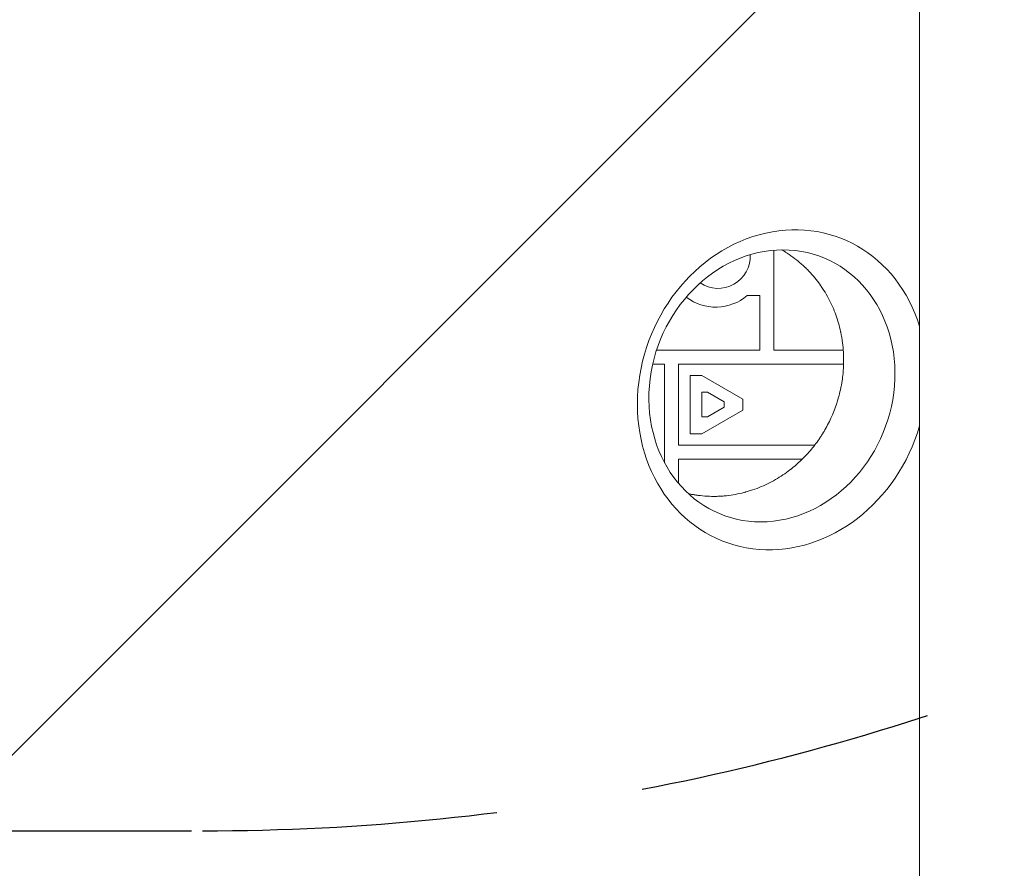
# Model space of a CAD drawing. Units: millimetres. Extents: x -4561 to 5816, y -4087 to 4433.
# Drawn here: x -412 to 12, y 75 to 440 of the extents above; entities that cross this region are included whole.
import ezdxf

# ---------------------------------------------------------------- set-up
doc = ezdxf.new("R2010")
doc.units = ezdxf.units.MM
doc.header["$LTSCALE"] = 20
doc.linetypes.add('HIDDEN', pattern=[9.524999999999999, 6.35, -3.175])
for name, color, linetype in [('2d', 230, 'Continuous'), ('EN-Free_Space', 10, 'HIDDEN'), ('EN-Free_Space_Hatch', 10, 'Continuous')]:
    doc.layers.add(name, color=color, linetype=linetype)

msp = doc.modelspace()

# ---------------------------------------------------------------- hatches: boundary and pattern name
at = {"layer": 'EN-Free_Space_Hatch'}
h = msp.add_hatch(dxfattribs=at)
h.set_pattern_fill('ANSI31', color=256, scale=100)
h.set_pattern_definition([(225, (-749.0485301519534, 2932.728733133618), (224.5064030267287, -224.5064030267289), [])])
edge = h.paths.add_edge_path()
edge.add_arc((-332.9514698480469, 1090.994368522141), 1000, 270, 360)
edge.add_line((667.0485301519532, 1090.994368522141), (667.0485301519534, 2932.728733133618))
edge.add_arc((-332.9514698480468, 2932.728733133618), 1000, 359.9999999999999, 450)
edge.add_line((-332.9514698480466, 3932.728733133618), (-749.0485301519533, 3932.728733133618))
edge.add_arc((-749.0485301519534, 2932.728733133618), 1000, 90, 180)
edge.add_line((-1749.048530151954, 2932.728733133618), (-1749.048530151954, 1090.994368522142))
edge.add_arc((-749.0485301519539, 1090.994368522142), 1000, 180, 270)
edge.add_line((-749.048530151954, 90.99436852214205), (-332.9514698480471, 90.99436852214149))

# ---------------------------------------------------------------- linework, layer by layer
at = {"layer": '2d', "lineweight": 0}
for p, q in [((-24.14999999999668, 1082), (-24.14999999999952, -1.70530256582424e-13)), ((-86.99999999997772, 340.9817626028945), (-86.99999999997772, 298.0000000006253)), ((-98.39852949125645, 321.4999999999457), (-92.9999999999776, 321.4999999999457)), ((-92.9999999999776, 321.4999999999457), (-92.9999999999776, 298.0000000006253)), ((-92.9999999999776, 298.0000000006253), (-137.4299498046078, 298.0000000006253)), ((-86.99999999997772, 298.0000000006253), (-57.02559579655815, 298.0000000006253)), ((-133.9999999999776, 292.0000000005205), (-139.0923504106058, 292.0000000005205)), ((-133.9999999999776, 249.4844865145015), (-133.9999999999776, 292.0000000005205)), ((-56.88696979686824, 292.000000000535), (-127.9999999999775, 292.000000000535)), ((-127.9999999999775, 292.000000000535), (-127.9999999999777, 257.000000000535)), ((-122.9999999999462, 286.9999999405429), (-117.9282032302218, 286.9999999405429)), ((-122.9999999999462, 261.9999999404802), (-122.9999999999462, 286.9999999405429)), ((-117.9282032302218, 286.9999999405429), (-100.2775681355562, 276.8094010172699)), ((-117.9999999998934, 269.1961523631617), (-117.9999999999447, 279.803847517843)), ((-117.9999999999447, 279.803847517843), (-115.4641016150746, 279.803847517843)), ((-115.4641016150746, 279.803847517843), (-108.2775681355563, 275.6547004789206)), ((-108.2775681355563, 275.6547004789206), (-108.2775681355563, 273.3452994021732)), ((-100.2775681355562, 276.8094010172699), (-100.2775681355562, 272.1905988637529)), ((-100.2775681355562, 272.1905988637529), (-117.9282032302217, 261.9999999404799)), ((-108.2775681355563, 273.3452994021732), (-115.46410161503, 269.1961523631617)), ((-115.46410161503, 269.1961523631617), (-117.9999999998934, 269.1961523631617)), ((-117.9282032302217, 261.9999999404799), (-122.9999999999462, 261.9999999404802)), ((-127.9999999999777, 257.000000000535), (-69.39972589595459, 257.000000000535)), ((-74.72816067501003, 251.0000000005937), (-127.9999999999776, 251.0000000005937)), ((-127.9999999999776, 251.0000000005937), (-127.9999999999776, 240.62306353419))]:
    msp.add_line(p, q, dxfattribs=at)
for centre, radius, start, end in [((-111.0000000000095, 338.500000000002), 13.9301584610165, 236.5024859048944, 2.383882227338963), ((-112.0000000000946, 337.4999999998585), 21.00000000000016, 232.8414777541772, 310.3675935445522)]:
    msp.add_arc(centre, radius, start, end, dxfattribs=at)
at = {"layer": '2d', "lineweight": 0, "extrusion": (0, 0, -1)}
msp.add_ellipse((-83.37638691817222, 280.9006029014886), major_axis=(-24.98687633521353, -65.34308506403285), ratio=0.873921584891459, start_param=-1.666257218851572, end_param=3.982924460528532, dxfattribs=at)
at = {"layer": '2d', "lineweight": 0}
msp.add_ellipse((-87.77118432047553, 282.5811519466153), major_axis=(21.24102982599988, 55.54733613548913), ratio=0.8739215848914564, start_param=-1.248204027226443, end_param=5.034981279953143, dxfattribs=at)
for points, knots in [([(-83.56834556720878, 341.1448760809719), (-83.20417140107247, 340.9380217041725), (-82.86762077911749, 340.7408747601347), (-82.36948359551047, 340.4424558311104), (-82.19103948341353, 340.3338917853454), (-81.98011228795178, 340.2039503426732), (-81.92813856385226, 340.1718249668109), (-81.87710820332677, 340.1401575977219), (-81.86439772974336, 340.1322637526275), (-81.85867637091928, 340.1287097435981), (-81.84942864364132, 340.122962594763), (-81.83556036759785, 340.1143408283556), (-81.78474648006613, 340.0827162357816), (-81.59119368081952, 339.961822722383), (-81.40862262501696, 339.8461433835876), (-80.10422471953962, 339.0103530277014), (-79.01676001361045, 338.2469298845783), (-76.97870879553341, 336.7032618353822), (-76.02810053938424, 335.9230167122298), (-74.69829892486052, 334.7560060330097), (-74.27104002151532, 334.3675394963736), (-73.75623725471155, 333.884125259062), (-73.64786530301137, 333.7815145052228), (-73.54057027585213, 333.6790458720317), (-73.52795477950508, 333.6669917304658), (-73.51955203738555, 333.6589587869807), (-73.49699642544056, 333.6373811000942), (-73.4519249375603, 333.5942114675684), (-73.34703615009175, 333.493383105852), (-73.01913146953734, 333.1758776949672), (-72.72631648844629, 332.8854141866542), (-70.64820711711457, 330.784601177858), (-69.01609168236587, 328.8506577586651), (-67.40036546650106, 326.6590605385591), (-67.1356559955251, 326.2934432579288), (-66.83472304088127, 325.8665145236832), (-66.70743063274517, 325.6834896461504), (-66.65462440513943, 325.607223307936), (-66.64128498843229, 325.5879358729121), (-66.61718151130935, 325.553035301182), (-66.58106273506928, 325.5006701423989), (-66.16095199925849, 324.8892447576452), (-65.7668795151568, 324.2898488071831), (-64.69121284414928, 322.5849153586201), (-64.02346951351797, 321.4316169395143), (-62.16515083810009, 317.9365175004612), (-61.11977370232205, 315.5598517827831), (-59.39101804421875, 310.7847062969346), (-58.70753850529854, 308.3862491788013), (-58.17224649189984, 305.9327034833063), (-58.15667569681978, 305.8606989324187), (-58.12157407321843, 305.6965752529393), (-58.06947507134691, 305.4503173344958), (-57.95178138887161, 304.8752282133298), (-57.7318485616604, 303.7232560239336), (-57.56972823797298, 302.7333066786485), (-57.28037129406789, 300.7514066395659), (-57.1339922146143, 299.4274814169582), (-56.83144419211021, 295.4585203480009), (-56.81205397578037, 292.8164820856509), (-56.964453643468, 290.2050976764158)], [0.1792551231024785, 0.1792551231024785, 0.1792551231024785, 0.1792551231024785, 0.183837270857854, 0.183837270857854, 0.1866226840526902, 0.1866226840526902, 0.1873190373513993, 0.1874931256760761, 0.1874931256760761, 0.1875366477572449, 0.1875366477572449, 0.1875801698384136, 0.1876672140007511, 0.1880153906500983, 0.1894080972474884, 0.1894080972474884, 0.2005497500266104, 0.2005497500266104, 0.2116914028057323, 0.2116914028057323, 0.2172622291952932, 0.2172622291952932, 0.2186549357926838, 0.218741979955021, 0.218741979955021, 0.2188290241173583, 0.2188290241173583, 0.2190031124420327, 0.2193512890913817, 0.2200476423900784, 0.222833055584864, 0.222833055584864, 0.2451163611431524, 0.2451163611431524, 0.2479017743379381, 0.2492944809353314, 0.2499908342340273, 0.2499908342340273, 0.2501649225587015, 0.2501649225587015, 0.2503390108833758, 0.2506871875327251, 0.2562580139223163, 0.2562580139223163, 0.2673996667014998, 0.2673996667014998, 0.289682972259868, 0.289682972259868, 0.311966277818236, 0.311966277818236, 0.3126626311169355, 0.3126626311169355, 0.313358984415635, 0.3147516910130341, 0.317537104207832, 0.3231079305974282, 0.3231079305974282, 0.3342495833766205, 0.3342495833766205, 0.3565328889350052, 0.3565328889350052, 0.3565328889350052, 0.3565328889350052]), ([(-56.964453643468, 290.2050976764158), (-57.08719563605291, 288.1035190004753), (-57.32111108791185, 286.0217405444624), (-57.70177345989293, 283.7161091863336), (-57.74739939822734, 283.4504598358387), (-57.8415350155509, 282.9239839096776), (-57.9880442465718, 282.1351187348798), (-58.15042129664766, 281.3490373135354), (-58.49618520420211, 279.7812167274434), (-58.75471279862086, 278.7417940983308), (-60.1851595997482, 273.5819680402855), (-61.77209600080846, 269.5741080458631), (-64.25620505561471, 264.8416542739287), (-64.77795096640762, 263.9089859798115), (-65.39199850143916, 262.8769600069714), (-65.45833934401196, 262.7663089524892), (-65.59281680300694, 262.5436255790414), (-65.79570269628891, 262.2101214472322), (-66.27727766329622, 261.4356608773752), (-66.70402233404218, 260.7784451339374), (-68.15730173099837, 258.603471553515), (-69.41860531509963, 256.9138658571378), (-72.13041087091051, 253.6628496437158), (-73.58091719404979, 252.1014553526718), (-75.8899212335707, 249.8761612850404), (-76.68176979027089, 249.1538617346189), (-77.9014863082457, 248.1021619001492), (-78.51932792027185, 247.5842489429523), (-79.25379649317654, 246.99445970942), (-79.62440239658724, 246.7032443540751), (-79.81054298050014, 246.5585650520566), (-79.90382201460545, 246.4864585631859), (-79.94384340225213, 246.4556058599079), (-79.97053424352555, 246.4350485321257), (-79.98502368163281, 246.4238997353241), (-79.99723995506383, 246.4145079222975)], [0.3565328889350051, 0.3565328889350051, 0.3565328889350051, 0.3565328889350051, 0.37446627781813, 0.37446627781813, 0.3767079514285206, 0.3767079514285206, 0.3789496250389112, 0.3834329722596929, 0.3834329722596929, 0.3923996667012568, 0.3923996667012568, 0.4282664444675132, 0.4282664444675132, 0.4372331389090772, 0.4372331389090772, 0.4383539757142724, 0.4383539757142724, 0.4394748125194676, 0.4417164861298576, 0.4461998333506381, 0.4461998333506381, 0.4641332222337585, 0.4641332222337585, 0.4820666111168789, 0.4820666111168789, 0.4910333055584392, 0.4910333055584392, 0.4955166527792191, 0.4977583263896097, 0.4988791631948049, 0.4994395815974021, 0.4997197907987005, 0.4998598953993503, 0.4998598953993503, 0.5, 0.5, 0.5, 0.5]), ([(-79.99723995506383, 246.4145079222975), (-81.94432120328213, 244.9176011009044), (-84.02888458436155, 243.5148391303055), (-88.45774808043802, 240.963866793484), (-90.80210562663933, 239.8157384335593), (-94.49231591036232, 238.3364419739679), (-95.75122408294874, 237.8838409347795), (-97.67917855889209, 237.2722063003433), (-98.32842147883343, 237.0795389703621), (-99.06584160118098, 236.8760072653955), (-99.18889118539653, 236.8423607031329), (-99.31215850358319, 236.8091295829037), (-99.39438492021588, 236.7870680850399), (-99.42754564073289, 236.7782147192835), (-99.60876123478783, 236.7300104957367), (-100.0452815746729, 236.6158581484176), (-100.4865837319928, 236.5064245072248), (-103.1532872284865, 235.8695481595584), (-105.6589668344702, 235.4434836512448), (-108.6078112046902, 235.1780981900786), (-109.1019697465326, 235.1383285720856), (-109.6207907260087, 235.1041067271595), (-109.8081073674994, 235.0927753416486), (-109.849746620954, 235.0902817116771), (-109.867906569039, 235.0892058831701), (-109.9210414751772, 235.0860823292767), (-110.0274481485214, 235.0799368684721), (-110.7039527762365, 235.0429633423129), (-111.3595712488573, 235.0191837053), (-113.1417866783254, 234.9859703297942), (-114.3752099326816, 235.0040615248078), (-116.9255386540698, 235.1404373219949), (-118.2424573784708, 235.2587342147641), (-119.7654486996564, 235.4597756511541), (-120.0201414416498, 235.4946989483033), (-120.2867651303924, 235.5333383684804), (-120.3829258554349, 235.5475570315463), (-120.3989559015833, 235.5499325286623), (-120.4006780300562, 235.5501881212963), (-120.4075179327144, 235.5512031919925), (-120.4246271998184, 235.5537440704585), (-120.469234911338, 235.5603920537767), (-120.7317517103395, 235.5998468015832), (-120.9902936493428, 235.6406225490949), (-121.7028142630628, 235.7583866127168), (-122.2086097002319, 235.8489136289234), (-123.0579502557421, 236.0160075004769), (-123.381835421494, 236.0827728823642), (-123.7157610981982, 236.1552759164647)], [0.5, 0.5, 0.5, 0.5, 0.5223304629069134, 0.5223304629069134, 0.5446609258138269, 0.5446609258138269, 0.5558261572672835, 0.5558261572672835, 0.5614087729940115, 0.5614087729940115, 0.562106599959852, 0.5624555134427723, 0.5624555134427723, 0.5628044269256925, 0.5628044269256925, 0.5642000808573702, 0.5669913887207246, 0.5669913887207246, 0.5893218516275571, 0.5893218516275571, 0.5921131594909113, 0.5935088134225882, 0.5936832701640471, 0.5936832701640471, 0.593857726905506, 0.593857726905506, 0.5942066403884227, 0.5949044673542547, 0.6004870830809035, 0.6004870830809035, 0.6116523145342017, 0.6116523145342017, 0.6228175459874999, 0.6228175459874999, 0.6242131999191619, 0.6249110268849926, 0.6249982552557218, 0.6249982552557218, 0.6250418694410866, 0.6250418694410866, 0.6250854836264516, 0.6252599403679127, 0.625608853850836, 0.6284001617142143, 0.6284001617142143, 0.633982777440971, 0.633982777440971, 0.6372505690766305, 0.6372505690766305, 0.6372505690766305, 0.6372505690766305])]:
    msp.add_open_spline(points, degree=3, knots=knots, dxfattribs=at)
at = {"layer": 'EN-Free_Space', "flags": 128}
msp.add_lwpolyline([(-332.9514698480471, 90.99436852214149, 0.414213562373095), (667.0485301519532, 1090.994368522141), (667.0485301519534, 2932.728733133618, 0.414213562373095), (-332.9514698480466, 3932.728733133618), (-749.0485301519533, 3932.728733133618, 0.414213562373095), (-1749.048530151954, 2932.728733133618), (-1749.048530151954, 1090.994368522142, 0.414213562373095), (-749.048530151954, 90.99436852214205)], format="xyb", close=True, dxfattribs=at)

doc.saveas('drawing.dxf')
